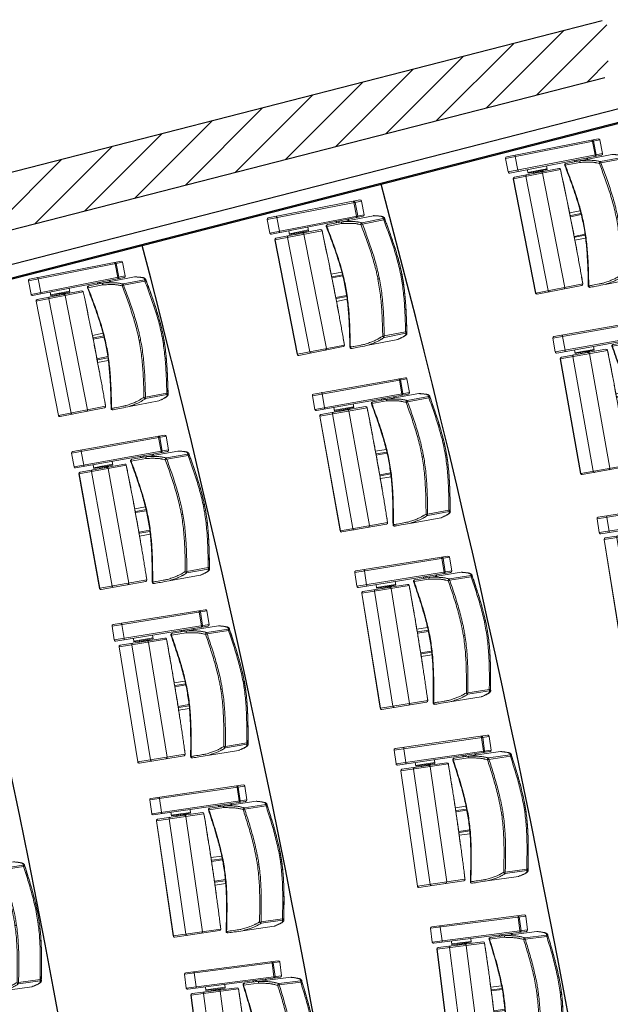
# Model space of a CAD drawing. Units: millimetres. Extents: x -8299 to 55816, y -7189 to 35898.
# Drawn here: x 35725 to 37856, y 21686 to 25236 of the extents above; entities that cross this region are included whole.
import ezdxf

# ---------------------------------------------------------------- set-up
doc = ezdxf.new("R2010")
doc.units = ezdxf.units.MM
doc.layers.add('18GS Sièges', color=7, linetype='Continuous', true_color=0xd966ff)
doc.layers.add('19GS Batiment Niveau 0', color=250, linetype='Continuous')
doc.layers.add('GS Salle', color=200, linetype='Continuous')

# ---------------------------------------------------------------- blocks, each defined once
blk = doc.blocks.new('19GS_BATIMENT_NIVEAU_0')
at = {"layer": '19GS Batiment Niveau 0', "linetype": 'Continuous'}
h = blk.add_hatch(dxfattribs=at)
h.set_pattern_fill('ANSI31', color=256, style=0, pattern_type=2)
h.set_pattern_definition([(45, (-17715.14, -33978.4), (-67.35192, 67.35192), [])])
h.paths.add_polyline_path([(6468.7, 9208), (12740.2, 10815.7), (12733.5, 11020.4), (6419, 9401.7)], flags=0)
blk.add_line((12790.3, 10653.9), (868.7, 7597.7), dxfattribs=at)
at = {"layer": '19GS Batiment Niveau 0', "linetype": 'Continuous', "flags": 128}
for points in [[(12717.4, 11016.3), (6419, 9401.7)], [(6468.7, 9208), (12726.2, 10812.1)]]:
    blk.add_lwpolyline(points, dxfattribs=at)
blk = doc.blocks.new('Siège-1')
at = {"layer": '18GS Sièges', "color": 201, "linetype": 'Continuous', "lineweight": 15, "true_color": 0xe8a3ff}
for p, q in [((-71, -61.1), (-411.1, -127.7)), ((-407.2, -121.8), (-76.8, -57.2)), ((-100, -61.7), (-99.8, -61.8)), ((-99.8, -61.8), (-99.5, -62)), ((-99.5, -62), (-99.3, -62.4)), ((-99.3, -62.4), (-99, -63)), ((-99, -63), (-98.8, -63.7)), ((-98.8, -63.7), (-98.5, -64.6)), ((-98.5, -64.6), (-98.3, -65.5)), ((-98.3, -65.5), (-98.1, -66.4)), ((-88.5, -115.5), (-98.1, -66.4)), ((-94.1, -65.7), (-84.5, -114.7)), ((-61.4, -110.2), (-71, -61.1)), ((-71, -61.1), (-70.9, -61.1)), ((-70.9, -61.1), (-61.3, -110.2)), ((-411.1, -127.7), (-401.5, -176.8)), ((-401.5, -176.8), (-61.4, -110.2)), ((-65.3, -116), (-395.6, -180.7)), ((-378, -116.1), (-377.8, -116.2)), ((-377.8, -116.2), (-377.5, -116.4)), ((-377.5, -116.4), (-377.3, -116.8)), ((-377.3, -116.8), (-377, -117.4)), ((-377, -117.4), (-376.8, -118.1)), ((-376.8, -118.1), (-376.5, -119)), ((-376.5, -119), (-376.3, -119.9)), ((-376.3, -119.9), (-376.1, -120.8)), ((-376.1, -120.8), (-366.5, -169.9)), ((-27.6, -113.8), (-192.5, -146.1)), ((-162.9, -135.2), (-162, -140.1)), ((-161.4, -134.9), (-160.5, -139.8)), ((-160.7, -134.7), (-159.8, -139.6)), ((-159.7, -139.6), (-160.7, -134.7)), ((-153.7, -138.5), (-154.7, -133.5)), ((-149.1, -137.6), (-150.1, -132.6)), ((-139.6, -135.7), (-139.5, -135.7)), ((-118.3, -131.5), (-119.2, -126.6)), ((-115.1, -130.9), (-116.1, -126)), ((-88.5, -115.5), (-88.3, -116.5)), ((-88.3, -120.5), (-88.4, -120.6)), ((-88.3, -116.5), (-88.2, -117.4)), ((-88.2, -120.1), (-88.3, -120.5)), ((-88.2, -117.4), (-88.1, -118.3)), ((-88.1, -119.7), (-88.2, -120.1)), ((-88.1, -118.3), (-88.1, -119)), ((-88.1, -119), (-88.1, -119.7)), ((7.8, -124.1), (-69, -139.1)), ((-67.5, -143.9), (9.3, -128.9)), ((-61.3, -110.2), (-61.4, -110.2)), ((-26.5, -113.7), (-27.6, -113.8)), ((-27.6, -113.8), (-27.6, -113.8)), ((13.4, -127.2), (12.9, -125.3)), ((-213.1, -167.9), (-383.3, -201.2)), ((-379.3, -195.3), (-218.9, -163.9)), ((-366.5, -169.9), (-366.3, -170.9)), ((-366.3, -174.9), (-366.4, -175)), ((-366.3, -170.9), (-366.2, -171.8)), ((-366.1, -174.6), (-366.3, -174.9)), ((-366.2, -171.8), (-366.1, -172.7)), ((-366.1, -172.7), (-366.1, -173.4)), ((-366.1, -173.4), (-366.1, -174.1)), ((-366.1, -174.1), (-366.1, -174.6)), ((-332.7, -168.4), (-330.1, -181.6)), ((-330.7, -178.7), (-262, -165.2)), ((-311.1, -175.3), (-307.9, -174.6)), ((-311, -175.8), (-307.9, -174.6)), ((-309.9, -181.3), (-311, -175.8)), ((-298.3, -172.8), (-307.9, -174.6)), ((-304.6, -174.6), (-301.5, -173.4)), ((-303.5, -180.1), (-304.6, -174.6)), ((-297.1, -178.8), (-298.2, -173.3)), ((-297.8, -175.3), (-261.4, -168.2)), ((-291.4, -178.1), (-292.2, -174.2)), ((-286.5, -177.2), (-287.3, -173.3)), ((-284.8, -176.8), (-285.5, -172.9)), ((-281, -175.7), (-281.7, -172.2)), ((-277.1, -174.9), (-277.8, -171.4)), ((-261.4, -168.2), (-264, -154.9)), ((-213, -167.8), (-213.1, -167.9)), ((-207.9, -192), (-213.1, -167.9)), ((-213, -167.8), (-213, -167.8)), ((-197.7, -153), (-197.7, -153)), ((-197.7, -153), (-197.4, -153)), ((-197.4, -153), (-196, -152.7)), ((-196, -152.7), (-143, -142.3)), ((-196, -152.7), (-196, -152.7)), ((-196, -152.7), (-196, -152.7)), ((-383.3, -201.2), (-302.6, -613.4)), ((-382.5, -201.1), (-301.8, -613.2)), ((-257.1, -604.5), (-337.7, -192.3)), ((-330.1, -181.6), (-310.6, -177.8)), ((-310.2, -181.5), (-311, -182)), ((-310.2, -181.6), (-310.2, -181.6)), ((-295.9, -179), (-296.8, -178.9)), ((-296.8, -179), (-296.8, -178.9)), ((-197.5, -592.8), (-278.2, -180.6)), ((-202.7, -216), (-207.9, -192)), ((-197.6, -240.2), (-202.7, -216)), ((-192.6, -264.4), (-197.6, -240.2)), ((-182.7, -312.9), (-187.6, -288.6)), ((-177.8, -337.1), (-182.7, -312.9)), ((-141.8, -317), (-180.3, -324.5)), ((-173, -361.4), (-177.8, -337.1)), ((-177.5, -338.3), (-138.3, -330.6)), ((-176.1, -333.9), (-139.3, -326.7)), ((-11.5, -342.4), (-6.6, -341.5)), ((-168.2, -385.7), (-173, -361.4)), ((-163.5, -410.1), (-168.2, -385.7)), ((-163.7, -408.9), (-124.5, -401.2)), ((-158.9, -434.4), (-163.5, -410.1)), ((-161.1, -422.7), (-122.6, -415.1)), ((-160.7, -412.4), (-123.9, -405.2)), ((-154.3, -458.7), (-158.9, -434.4)), ((88.3, -532.4), (11.5, -547.4)), ((92.9, -533.4), (92.7, -532.4)), ((-132.4, -580.1), (-136.7, -555.9)), ((59.8, -560.3), (-52.1, -582.2)), ((11.9, -552.4), (88.7, -537.4)), ((93, -534.3), (92.9, -533.4)), ((-301.8, -613.2), (-132.4, -580.1)), ((-136.3, -585.9), (-296.7, -617.3)), ((-132.3, -580.2), (-132.4, -580.1)), ((-132.3, -580.2), (-132.3, -580.2))]:
    blk.add_line(p, q, dxfattribs=at)
for centre, radius, start, end in [((-99, -66.6), 4.98, 10.845, 100.8427), ((-75.9, -62.1), 4.98, 10.8451, 100.8427), ((-75.8, -62.1), 5, 11.0742, 101.0742), ((-406.2, -126.7), 5, 101.0742, 191.0742), ((-89.4, -115.7), 4.98, 281.3056, 11.3037), ((-68, -144.1), 5.02, 101.3677, 200.6026), ((-80, -145.2), 12.6, 5.8136, 28.849), ((-66.2, -111.2), 4.98, 281.3056, 11.3035), ((-66.2, -111.1), 5, 281.0742, 11.0742), ((8.7, -129), 5, 20.8694, 100.7854), ((-3.2, -130.2), 12.6, 5.814, 28.8485), ((-9.4, -77.1), 55.1, 289.7765, 294.3876), ((-396.6, -175.8), 5, 191.0742, 281.0742), ((-283.1, -181.6), 4.97, 10.696, 100.691), ((-217.9, -168.9), 5, 12.2553, 101.0742), ((-218, -168.8), 4.97, 10.696, 100.691), ((-193.1, -151.3), 5, 101.0731, 201.0019), ((-191.4, -150.9), 4.92, 102.9526, 201.867), ((-101.4, -58.6), 91.9, 288.212, 291.6649), ((-378.4, -200.3), 5, 101.0742, 191.0742), ((-378, -199.8), 4.66, 106.2624, 195.4592), ((-310.5, -181.1), 0.5, 298.0818, 4.4415), ((-296.7, -178.4), 0.5, 197.7336, 264.8036), ((90.5, -587.4), 55.1, 87.7608, 92.3719), ((76.2, -535.9), 12.6, 353.2997, 16.3345), ((87.7, -532.5), 5, 281.3629, 1.2791), ((-202.4, -593.8), 4.97, 281.4572, 11.4526), ((-137.3, -581.1), 4.97, 281.4573, 11.4526), ((-137.2, -581), 5, 281.0742, 9.8931), ((-107.6, -588), 5, 181.1691, 282.2212), ((-105.9, -587.7), 4.92, 180.2814, 279.1958), ((-297.7, -612.4), 5, 191.0742, 281.0742), ((-297.2, -612.7), 4.66, 186.689, 275.8862)]:
    blk.add_arc(centre, radius, start, end, dxfattribs=at)
for centre, start_param, end_param in [((-175.3, -337.8), 4.712389, 5.329059), ((-161.5, -408.5), 0.955807, 1.570796)]:
    blk.add_ellipse(centre, major_axis=(-4, -0.78), ratio=0.981627, start_param=start_param, end_param=end_param, dxfattribs=at)
for points, knots in [([(-139.6, -135.7), (-140.1, -135.8), (-141.1, -136.2), (-142.3, -137.3), (-143.1, -138.8), (-143.4, -140.5), (-143.2, -141.7), (-143, -142.3), (-143, -142.3)], [0, 0, 0, 0, 0.194934, 0.389866, 0.584812, 0.779805, 0.992503, 1, 1, 1, 1]), ([(-143, -142.3), (-139.9, -142.2), (-133.6, -141.9), (-124.8, -141.6), (-116.6, -141.4), (-109.1, -141.4), (-102.4, -141.5), (-97.2, -141.8), (-92.7, -142.3), (-88.9, -142.8), (-85.2, -143.5), (-79.9, -144.5), (-75.7, -145.3), (-72.7, -145.8)], [0, 0, 0, 0, 0.083415, 0.166897, 0.25039, 0.333854, 0.417268, 0.500638, 0.56207, 0.643995, 0.725931, 0.807868, 1, 1, 1, 1]), ([(-69, -139.1), (-72.8, -138.5), (-77.9, -137.5), (-84.2, -136.4), (-88.2, -135.7), (-93, -135.2), (-98.7, -134.9), (-105.2, -134.7), (-112.6, -134.7), (-120.9, -134.9), (-130, -135.2), (-136.4, -135.5), (-139.6, -135.7)], [0, 0, 0, 0, 0.249188, 0.332277, 0.415364, 0.49843, 0.581715, 0.665018, 0.748304, 0.832186, 0.916093, 1, 1, 1, 1]), ([(-27.6, -113.8), (-24.6, -113.9), (-18.5, -114.2), (-11.6, -114.8), (-5.9, -115.4), (-1.5, -116), (2.1, -116.7), (4.6, -117.6), (6.3, -118.7), (7.3, -120.9), (7.6, -122.7), (7.8, -124.1)], [0, 0, 0, 0, 0.126506, 0.253012, 0.337548, 0.422086, 0.506604, 0.588701, 0.67082, 0.75292, 1, 1, 1, 1]), ([(12.4, -122.9), (12.3, -122.7), (12, -122), (11.3, -120.8), (10.3, -119.8), (9.2, -118.9), (7.8, -118.1), (6.1, -117.4), (4, -116.7), (1.4, -116.2), (-1.6, -115.6), (-5.1, -115.2), (-9, -114.8), (-13.3, -114.4), (-17.9, -114.1), (-22.3, -113.8), (-25.3, -113.7), (-26.5, -113.7)], [0, 0, 0, 0, 0.027579, 0.06679, 0.105958, 0.144685, 0.193227, 0.251244, 0.320842, 0.396421, 0.477794, 0.560918, 0.648706, 0.744954, 0.837554, 0.934887, 1, 1, 1, 1]), ([(9.3, -128.9), (12.8, -138.3), (19.9, -156.8), (30.1, -184.7), (39.8, -212.5), (48.9, -240.6), (57.2, -268.9), (64.7, -297.4), (68.7, -316.7), (70.7, -326.3)], [0, 0, 0, 0, 0.145012, 0.287456, 0.429895, 0.572389, 0.714874, 0.857443, 1, 1, 1, 1]), ([(12.9, -125.3), (12.9, -124.5), (12.8, -123.7), (12.4, -123), (12.3, -123)], [0, 0, 0, 0, 0.899015, 1, 1, 1, 1]), ([(75.4, -325.4), (74.4, -320.8), (72.6, -311.7), (69.4, -298), (66, -284.4), (62.7, -272.2), (59.7, -261.6), (57.1, -252.6), (54.4, -243.6), (51.6, -234.5), (48.7, -225.5), (45.4, -215.5), (41.7, -204.4), (37.5, -192.4), (33.3, -180.4), (29, -168.5), (24.2, -155.3), (18.8, -140.9), (14.9, -130.5), (13, -125.3), (12.9, -125.3)], [0, 0, 0, 0, 0.072678, 0.144735, 0.215556, 0.284651, 0.329615, 0.373679, 0.416917, 0.459521, 0.50179, 0.544, 0.601004, 0.658673, 0.717231, 0.776765, 0.837251, 0.917712, 0.999219, 1, 1, 1, 1]), ([(75, -325.5), (73, -315.8), (69, -296.4), (61.5, -267.7), (53.1, -239.2), (43.9, -211.1), (34.2, -183.1), (24, -155.2), (16.9, -136.6), (13.4, -127.2)], [0, 0, 0, 0, 0.142907, 0.285824, 0.428376, 0.570936, 0.713168, 0.855403, 1, 1, 1, 1]), ([(-311.1, -175.3), (-311.1, -175.3), (-311.1, -175.3), (-311, -175.6), (-311, -175.8)], [0, 0, 0, 0, 0.241853, 1, 1, 1, 1]), ([(-307.9, -174.6), (-307.8, -174.6), (-306.7, -174.4), (-305.6, -174.5), (-304.6, -174.6)], [0, 0, 0, 0, 0.070217, 1, 1, 1, 1]), ([(-301.5, -173.4), (-301.4, -173.4), (-300.4, -173.2), (-299.2, -173.3), (-298.2, -173.3)], [0, 0, 0, 0, 0.070213, 1, 1, 1, 1]), ([(-298.2, -173.3), (-298.3, -173.1), (-298.3, -172.8), (-298.3, -172.8), (-298.3, -172.8)], [0, 0, 0, 0, 0.758147, 1, 1, 1, 1]), ([(-284.9, -176.1), (-284.9, -176.1), (-283.6, -175.7), (-282.3, -175.7), (-281, -175.7)], [0, 0, 0, 0, 0.021094, 1, 1, 1, 1]), ([(-281, -175.7), (-280.4, -175.4), (-279.2, -174.8), (-277.8, -174.9), (-277.1, -174.9)], [0, 0, 0, 0, 0.492207, 1, 1, 1, 1]), ([(-280.8, -176.1), (-280.8, -176.1), (-280.9, -176), (-280.9, -176), (-281, -175.8), (-281, -175.7), (-281, -175.7)], [0, 0, 0, 0, 0.014772, 0.365927, 0.682299, 1, 1, 1, 1]), ([(-276.8, -175.3), (-276.8, -175.3), (-276.8, -175.3), (-276.9, -175.2), (-277, -175.1), (-277.1, -174.9), (-277.1, -174.9)], [0, 0, 0, 0, 0.014797, 0.365938, 0.682307, 1, 1, 1, 1]), ([(-132.3, -580.2), (-133, -576.2), (-135, -564.8), (-138.3, -545.9), (-142.4, -523.5), (-146.4, -501), (-150.6, -478.5), (-154.8, -456), (-159, -433.5), (-163.3, -410.9), (-167.6, -388.4), (-172, -365.9), (-176.5, -343.4), (-181, -321), (-185.5, -298.5), (-190.1, -276.1), (-194.8, -253.7), (-199.4, -231.3), (-204.2, -208.9), (-208.7, -187.8), (-211.7, -174.1), (-213, -167.8)], [0, 0, 0, 0, 0.028644, 0.083068, 0.137493, 0.191918, 0.246343, 0.300767, 0.355192, 0.409616, 0.46404, 0.518465, 0.572889, 0.627313, 0.681738, 0.736162, 0.790587, 0.845011, 0.899436, 0.953861, 1, 1, 1, 1]), ([(-197.7, -153), (-193.2, -164.8), (-184.3, -188.3), (-171.2, -223.7), (-159.9, -256.2), (-150.4, -285.9), (-142.7, -312.8), (-135.8, -339.3), (-132.2, -357.1), (-130.4, -365.7)], [0, 0, 0, 0, 0.16934, 0.338172, 0.506288, 0.631834, 0.756911, 0.881572, 1, 1, 1, 1]), ([(-128.7, -365.4), (-130.6, -356), (-134.5, -337.4), (-141.7, -309.7), (-149.8, -282.1), (-159.3, -252.4), (-170.5, -220.6), (-183, -186.6), (-191.7, -164), (-196, -152.7)], [0, 0, 0, 0, 0.127806, 0.255935, 0.384509, 0.51358, 0.675137, 0.837339, 1, 1, 1, 1]), ([(-192.5, -146.1), (-193, -146.1), (-193.9, -146.3), (-194, -146.3), (-194, -146.3)], [0, 0, 0, 0, 0.524154, 1, 1, 1, 1]), ([(-72.7, -145.8), (-69.5, -154.2), (-63.2, -171), (-53.6, -196.9), (-44.2, -223.6), (-35.1, -251.2), (-26.7, -279.1), (-20.1, -303.6), (-15.1, -324.7), (-12.7, -336.5), (-11.5, -342.4)], [0, 0, 0, 0, 0.130359, 0.260717, 0.401873, 0.543024, 0.683909, 0.824786, 0.912394, 1, 1, 1, 1]), ([(-6.1, -341.4), (-7.3, -335.4), (-9.7, -323.5), (-14.7, -302.3), (-21.3, -277.6), (-29.8, -249.6), (-38.9, -221.9), (-48.4, -195.1), (-58, -169.1), (-64.3, -152.3), (-67.5, -143.9)], [0, 0, 0, 0, 0.08786, 0.175722, 0.316776, 0.45784, 0.59889, 0.739945, 0.869971, 1, 1, 1, 1]), ([(-337.7, -192.3), (-337.8, -191.7), (-337.9, -190.6), (-337.5, -189), (-336.8, -187.7), (-335.8, -186.9), (-335.1, -186.7), (-334.8, -186.6), (-334.8, -186.6)], [0, 0, 0, 0, 0.213741, 0.427474, 0.641514, 0.856247, 0.995701, 1, 1, 1, 1]), ([(-309.9, -181.3), (-309.9, -181.4), (-309.9, -181.5), (-309.9, -181.6), (-310, -181.7), (-310, -181.8), (-310, -181.8)], [0, 0, 0, 0, 0.317694, 0.634064, 0.985198, 1, 1, 1, 1]), ([(-309.9, -181.3), (-308.9, -180.9), (-306.8, -180.2), (-304.6, -180.1), (-303.5, -180.1)], [0, 0, 0, 0, 0.492208, 1, 1, 1, 1]), ([(-303.5, -180.1), (-302.5, -179.7), (-300.4, -178.9), (-298.2, -178.9), (-297.1, -178.8)], [0, 0, 0, 0, 0.492206, 1, 1, 1, 1]), ([(-303.5, -180.1), (-303.5, -180.1), (-303.5, -180.2), (-303.5, -180.4), (-303.4, -180.5), (-303.4, -180.5), (-303.4, -180.5)], [0, 0, 0, 0, 0.318642, 0.635939, 0.988138, 1, 1, 1, 1]), ([(-296.8, -179.2), (-296.8, -179.2), (-296.9, -179.2), (-297, -179.1), (-297.1, -179), (-297.1, -178.9), (-297.1, -178.8)], [0, 0, 0, 0, 0.014801, 0.365951, 0.682305, 1, 1, 1, 1]), ([(-6.1, -341.4), (-6.7, -341.5), (-8, -341.8), (-9.8, -342.1), (-11.1, -342.4), (-11.4, -342.4), (-11.5, -342.4)], [0, 0, 0, 0, 0.25, 0.499998, 0.749998, 1, 1, 1, 1]), ([(-11.5, -342.4), (-9.7, -352.1), (-6.2, -371.3), (-2.4, -400.4), (0.5, -429.6), (2.6, -458.9), (4.1, -488.2), (5.2, -517.8), (5.7, -537.6), (5.9, -547.6)], [0, 0, 0, 0, 0.142174, 0.284359, 0.426749, 0.569147, 0.711771, 0.854399, 1, 1, 1, 1]), ([(11.5, -547.4), (11.2, -537.4), (10.7, -517.5), (9.7, -487.9), (8.2, -458.4), (6, -429), (3.1, -399.7), (-0.7, -370.4), (-4.3, -351.1), (-6.1, -341.4)], [0, 0, 0, 0, 0.145183, 0.287606, 0.430024, 0.572495, 0.71496, 0.857485, 1, 1, 1, 1]), ([(70.7, -326.3), (70.9, -327.2), (72.8, -337.2), (76.1, -356.6), (79.9, -385.1), (82.8, -414), (85, -443.4), (86.5, -472.9), (87.5, -502.5), (88, -522.4), (88.3, -532.4)], [0, 0, 0, 0, 0.012075, 0.148612, 0.285159, 0.427638, 0.570124, 0.712557, 0.854995, 1, 1, 1, 1]), ([(92.7, -532.4), (92.4, -522.3), (92, -502.5), (90.9, -472.8), (89.4, -443.2), (87.2, -413.7), (84.3, -384.2), (80.4, -354.7), (76.8, -335.2), (75, -325.5)], [0, 0, 0, 0, 0.144596, 0.286832, 0.429064, 0.571624, 0.714176, 0.857093, 1, 1, 1, 1]), ([(93, -534.3), (92.9, -530.4), (92.7, -521.9), (92.3, -508.6), (91.8, -495.9), (91.4, -484.9), (91, -475.4), (90.6, -466), (90.1, -456.5), (89.6, -447), (88.9, -436.5), (88.1, -424.9), (87.1, -412.2), (85.9, -399.6), (84.6, -387), (83, -373.1), (80.9, -358), (78.4, -341.7), (76.4, -330.9), (75.4, -325.4)], [0, 0, 0, 0, 0.059675, 0.130299, 0.199217, 0.24409, 0.288099, 0.331333, 0.373997, 0.416391, 0.458783, 0.51611, 0.574172, 0.63317, 0.693174, 0.754144, 0.835237, 0.917362, 1, 1, 1, 1]), ([(-130.4, -365.7), (-130.4, -365.7), (-130.5, -365.7), (-130.3, -365.7), (-130, -365.6), (-129.4, -365.5), (-128.9, -365.4), (-128.7, -365.4)], [0, 0, 0, 0, 0.038197, 0.280538, 0.522113, 0.762173, 1, 1, 1, 1]), ([(-130.4, -365.7), (-128.8, -374.4), (-125.5, -392.2), (-121.8, -419.4), (-118.9, -447.1), (-116.5, -478.2), (-114.7, -512.6), (-113.4, -550.3), (-112.9, -575.5), (-112.6, -588.1)], [0, 0, 0, 0, 0.118419, 0.243081, 0.368158, 0.493705, 0.661823, 0.830657, 1, 1, 1, 1]), ([(-128.7, -365.4), (-126.9, -374.7), (-123.5, -393.5), (-119.7, -421.9), (-116.8, -450.4), (-114.5, -481.6), (-112.8, -515.2), (-111.6, -551.4), (-111.1, -575.6), (-110.8, -587.7)], [0, 0, 0, 0, 0.127806, 0.255935, 0.384509, 0.51358, 0.675137, 0.837339, 1, 1, 1, 1]), ([(5.9, -547.6), (2.7, -549.7), (-1.6, -552.4), (-6.9, -555.8), (-10.3, -557.9), (-14.6, -560.3), (-20.3, -563), (-26.9, -565.8), (-33.9, -568.7), (-41.2, -571.4), (-49.3, -574.4), (-55, -576.4), (-57.9, -577.4)], [0, 0, 0, 0, 0.246205, 0.328296, 0.410386, 0.492456, 0.588672, 0.684998, 0.763644, 0.84229, 0.921141, 1, 1, 1, 1]), ([(-52.2, -582.2), (-49.1, -581.1), (-43, -579), (-34.4, -575.9), (-26.6, -572.9), (-19.7, -570.1), (-13.7, -567.4), (-8.5, -565), (-4.4, -562.7), (-1, -560.6), (4.3, -557.2), (8.6, -554.5), (11.9, -552.4)], [0, 0, 0, 0, 0.08449, 0.168981, 0.253447, 0.338437, 0.423446, 0.508437, 0.59033, 0.672243, 0.754158, 1, 1, 1, 1]), ([(8.3, -551.2), (8, -551), (7.1, -550.3), (6.3, -549), (6, -548), (5.9, -547.6), (5.9, -547.6)], [0, 0, 0, 0, 0.226788, 0.680608, 0.997566, 1, 1, 1, 1]), ([(11.5, -547.4), (11.5, -547.4), (11.1, -547.9), (10.2, -548.9), (9.2, -550.2), (8.5, -550.9), (8.3, -551.2)], [0, 0, 0, 0, 0.002841, 0.389416, 0.787735, 1, 1, 1, 1]), ([(11.9, -552.4), (11.9, -552.4), (11.5, -552.5), (10.6, -552.4), (9.3, -552), (8.5, -551.4), (8.3, -551.2)], [0, 0, 0, 0, 0.00251, 0.315997, 0.802804, 1, 1, 1, 1]), ([(88.7, -537.4), (89, -538.7), (89.4, -540.5), (89.3, -542.9), (88.2, -544.6), (86.2, -546.4), (83.1, -548.4), (79.3, -550.6), (74.3, -553.3), (68.1, -556.5), (62.5, -559), (59.8, -560.3)], [0, 0, 0, 0, 0.246518, 0.328805, 0.411112, 0.493396, 0.577694, 0.662013, 0.746329, 0.873165, 1, 1, 1, 1]), ([(60.8, -560), (61.2, -559.8), (63.2, -558.9), (66.7, -557.3), (71.2, -555.1), (75.2, -553.1), (79, -551.1), (82.1, -549.3), (84.9, -547.7), (87.3, -546.1), (89.3, -544.5), (90.7, -543.1), (91.8, -541.8), (92.6, -540.5), (93.2, -539.1), (93.4, -537.7), (93.4, -537), (93.4, -536.8)], [0, 0, 0, 0, 0.020786, 0.119116, 0.217634, 0.316393, 0.410693, 0.495277, 0.575022, 0.659651, 0.7328, 0.799128, 0.85235, 0.896473, 0.933765, 0.972004, 1, 1, 1, 1]), ([(93.3, -536.8), (93.3, -536.6), (93.4, -535.7), (93.2, -534.9), (93, -534.3)], [0, 0, 0, 0, 0.192571, 1, 1, 1, 1]), ([(-57.9, -577.4), (-58.9, -577.6), (-64.1, -578.6), (-77.5, -581.2), (-93.7, -584.4), (-107.2, -587.1), (-112.1, -588), (-112.7, -588.1), (-112.5, -588.1), (-112.5, -588.1)], [0, 0, 0, 0, 0.054837, 0.274187, 0.710231, 0.930101, 0.961434, 0.993434, 1, 1, 1, 1]), ([(-106.6, -592.9), (-106.5, -592.8), (-106.3, -592.8), (-98.2, -591.2), (-80, -587.7), (-62.5, -584.2), (-52.1, -582.2)], [0, 0, 0, 0, 0.027705, 0.056173, 0.439959, 1, 1, 1, 1]), ([(-252.2, -608.6), (-252.2, -608.6), (-252.5, -608.7), (-253.2, -608.7), (-254.4, -608.4), (-255.6, -607.4), (-256.6, -606.1), (-256.9, -605), (-257.1, -604.5)], [0, 0, 0, 0, 0.004299, 0.143753, 0.358486, 0.572526, 0.786259, 1, 1, 1, 1])]:
    blk.add_open_spline(points, degree=3, knots=knots, dxfattribs=at)

msp = doc.modelspace()

# ---------------------------------------------------------------- linework, layer by layer
at = {"layer": 'GS Salle', "flags": 128}
for points in [[(39276.5, 24860.6), (37887.2, 24914.6), (35340.6, 24261.7)], [(25517.4, 21691.9), (37892.6, 24864.3), (39339.4, 24808.1)]]:
    msp.add_lwpolyline(points, dxfattribs=at)
at = {"layer": 'GS Salle'}
for centre, start, end in [((-1627, 14350.4), 3.51664, 14.9097), ((-2547, 14351.8), 3.44652, 14.58049), ((-3467, 14353.2), 345.56737, 14.25128)]:
    msp.add_arc(centre, 40002.7, start, end, dxfattribs=at)

# ---------------------------------------------------------------- block references
at = {"layer": '18GS Sièges'}
for p in [(37889.2, 24863.5), (37029, 24642.9), (36167.5, 24422.1)]:
    msp.add_blockref('Siège-1', p, dxfattribs=at)
for p, rotation in [((38061.9, 24207.9), 359.0289850308089), ((37194.3, 24001), 359.0505781134803), ((36325.5, 23793.9), 359.0721698040665), ((38223.4, 23549.5), 358.0579700616183), ((37348.8, 23356.4), 358.1011562269603), ((36473.3, 23163.2), 358.144339608133), ((37492.7, 22709.4), 357.1517343404402), ((36610.9, 22530.2), 357.2165094121994), ((35736.1, 22311.7), 357.2241383980631), ((37625.9, 22060), 356.2023124539205), ((36738.2, 21895), 356.2886792162662)]:
    msp.add_blockref('Siège-1', p, dxfattribs=dict(at, rotation=rotation))
at = {"layer": '19GS Batiment Niveau 0'}
msp.add_blockref('19GS_BATIMENT_NIVEAU_0', (25109.5, 14215.2), dxfattribs=at)

doc.saveas('drawing.dxf')
